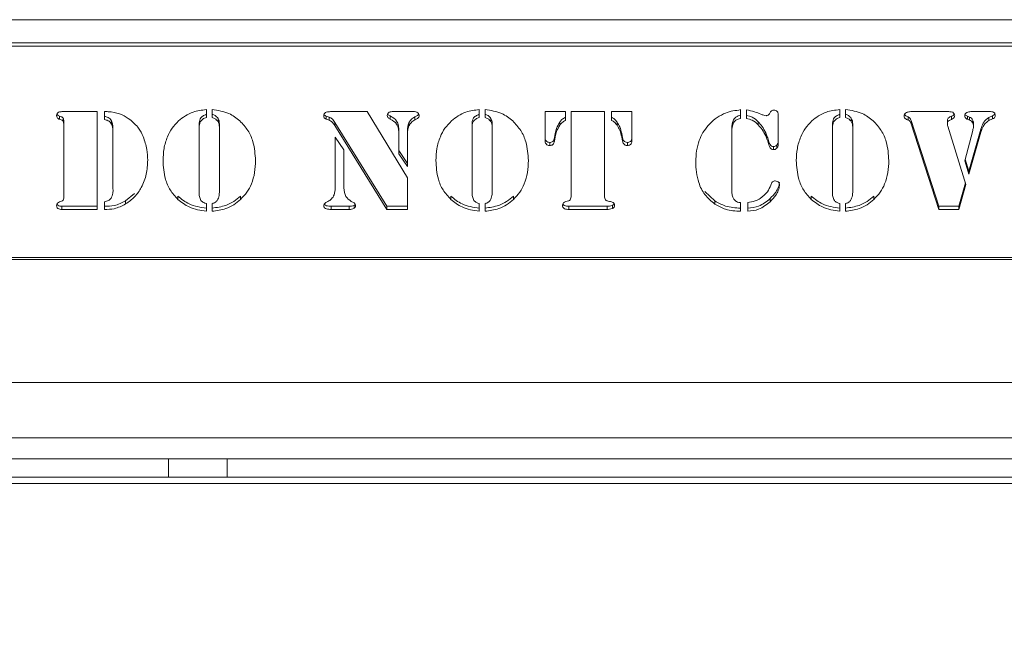
# Model space of a CAD drawing. Extents: x 413 to 3728, y -889 to 1491.
# Drawn here: x 1929 to 2090, y -592 to -492 of the extents above; entities that cross this region are included whole.
import ezdxf

# ---------------------------------------------------------------- set-up
doc = ezdxf.new("R2010")
doc.units = 0
doc.header["$LTSCALE"] = 5
doc.layers.add('STELLFUSSVERLÄNGERUNG', color=3, linetype='Continuous')
doc.styles.add('Brunner 2014', font='arial.ttf', dxfattribs={"height": 35})
doc.dimstyles.new('Brunner 2014', dxfattribs={"dimscale": 5, "dimtxt": 35, "dimasz": 5, "dimexe": 3.175, "dimexo": 0, "dimgap": 0.762, "dimtad": 1, "dimdec": 0, "dimrnd": 1e-08, "dimtxsty": 'Brunner 2014', "dimcen": 0.09, "dimdle": 10, "dimclrd": 7, "dimclre": 7, "dimclrt": 7, "dimadec": 1, "dimazin": 2, "dimtfac": 0.666667, "dimtdec": 0, "dimtmove": 0, "dimatfit": 3, "dimldrblk": 'Filled-1', "dimfxl": 1, "dimtolj": 1, "dimlwd": 5, "dimlwe": 5, "dimarcsym": 0})

# ---------------------------------------------------------------- blocks, each defined once
blk = doc.blocks.new('*D85')
at = {"layer": 'Defpoints', "color": 0, "lineweight": 5}
for p in [(1632.37, -548.76), (3469.27, -618.16), (3469.27, -873.57)]:
    blk.add_point(p, dxfattribs=at)
at = {"layer": 'STELLFUSSVERLÄNGERUNG', "color": 7, "linetype": 'Continuous', "lineweight": 5}
for p, q in [((1632.37, -548.76), (1632.37, -889.45)), ((3469.27, -618.16), (3469.27, -889.45)), ((1657.37, -873.57), (3444.27, -873.57))]:
    blk.add_line(p, q, dxfattribs=at)
at = {"layer": 'STELLFUSSVERLÄNGERUNG', "color": 7, "lineweight": 5}
for points in [[(1657.37, -869.4), (1657.37, -877.74), (1632.37, -873.57)], [(3444.27, -869.4), (3444.27, -877.74), (3469.27, -873.57)]]:
    blk.add_solid(points, dxfattribs=at)
at = {"layer": 'STELLFUSSVERLÄNGERUNG', "color": 30, "insert": (2496.62, -834), "char_height": 35, "attachment_point": 2, "style": 'Brunner 2014'}
blk.add_mtext('\\A1;1837', dxfattribs=at)
blk = doc.blocks.new('Filled-1')
at = {"color": 0}
for p, q in [((0, 0), (-1, 0.1667)), ((-1, 0.1667), (-1, -0.1667)), ((-1, 0), (0, 0)), ((-1, -0.1667), (0, 0))]:
    blk.add_line(p, q, dxfattribs=at)
at = {"color": 0, "flags": 128}
blk.add_lwpolyline([(-1, -0.1667), (0, 0), (-1, 0.1667), (-1, -0.1667)], dxfattribs=at)
at = {"color": 0}
blk.add_solid([(-1, -0.1667), (0, 0), (-1, 0.1667), (-1, -0.1667)], dxfattribs=at)

msp = doc.modelspace()

# ---------------------------------------------------------------- linework, layer by layer
at = {"color": 7, "linetype": 'Continuous', "lineweight": 18}
for p, q in [((1826.62, -492.26), (2230.62, -492.26)), ((2226.62, -496.05), (1830.62, -496.05)), ((2226.62, -496.57), (1830.62, -496.57)), ((1936.2, -507.21), (1941.94, -507.21)), ((1941.94, -507.21), (1941.94, -523.11)), ((1943.12, -508.5), (1943.12, -507.21)), ((1959.71, -506.89), (1959.71, -508.16)), ((1960.65, -508.16), (1960.65, -506.89)), ((1980.41, -507.21), (1985.85, -507.21)), ((1985.85, -507.21), (1992.44, -518)), ((1990.11, -507.21), (1993.31, -507.21)), ((2004.11, -506.89), (2004.11, -508.16)), ((2005.05, -508.16), (2005.05, -506.89)), ((2014.83, -507.21), (2018.12, -507.21)), ((2014.83, -512), (2014.83, -507.21)), ((2018.12, -507.21), (2018.12, -508.64)), ((2019.06, -507.21), (2024.47, -507.21)), ((2019.06, -520.91), (2019.06, -507.21)), ((2024.47, -507.21), (2024.47, -520.91)), ((2025.64, -507.21), (2028.93, -507.21)), ((2025.64, -508.64), (2025.64, -507.21)), ((2028.93, -507.21), (2028.93, -512)), ((2046.33, -506.98), (2046.62, -506.89)), ((2046.62, -506.89), (2046.62, -508.32)), ((2047.56, -508.33), (2047.56, -506.9)), ((2051.31, -507.56), (2051.47, -507.27)), ((2052.73, -507.63), (2052.73, -512.53)), ((2062.75, -506.89), (2062.75, -508.16)), ((2063.69, -508.16), (2063.69, -506.89)), ((2074.52, -507.21), (2080.04, -507.21)), ((2084.07, -507.21), (2087.11, -507.21)), ((1935.81, -507.95), (1935.81, -508.46)), ((1936.39, -508.24), (1936.39, -508.75)), ((1936.53, -508.84), (1936.53, -509.36)), ((1936.53, -521), (1936.53, -509.36)), ((1944.26, -508.72), (1944.26, -509.23)), ((1958.54, -509.31), (1958.54, -509.82)), ((1961.61, -508.31), (1961.61, -508.83)), ((1961.83, -509.31), (1961.83, -509.82)), ((1979.22, -507.93), (1979.22, -508.44)), ((1979.69, -508.09), (1979.22, -507.93)), ((1979.69, -508.6), (1979.22, -508.44)), ((1979.69, -508.09), (1979.69, -508.6)), ((1980.59, -508.96), (1980.59, -509.48)), ((1989.06, -522.6), (1980.59, -508.96)), ((1989.62, -507.91), (1989.62, -508.42)), ((1992.67, -509.02), (1992.67, -509.54)), ((1993.65, -508.04), (1993.65, -508.56)), ((2002.93, -509.31), (2002.93, -509.82)), ((2006, -508.31), (2006, -508.83)), ((2006.22, -509.31), (2006.22, -509.82)), ((2017.2, -508.92), (2017.2, -509.44)), ((2026.56, -508.92), (2026.56, -509.44)), ((2049.5, -508.86), (2049.5, -509.37)), ((2061.57, -509.31), (2061.57, -509.82)), ((2064.64, -508.31), (2064.64, -508.83)), ((2064.86, -509.31), (2064.86, -509.82)), ((2073.89, -508.06), (2073.89, -508.57)), ((2074.36, -508.67), (2074.36, -509.19)), ((2078.85, -522.6), (2074.36, -508.67)), ((2078.85, -523.11), (2074.36, -509.19)), ((2080.29, -508.71), (2080.29, -509.23)), ((2080.95, -507.95), (2080.95, -508.47)), ((2083.52, -507.95), (2083.52, -508.46)), ((2083.88, -508.09), (2083.52, -507.95)), ((2083.88, -508.6), (2083.52, -508.46)), ((2083.88, -508.09), (2083.88, -508.6)), ((2084.41, -508.63), (2084.41, -509.14)), ((2084.52, -509.2), (2084.52, -509.71)), ((2087.62, -507.88), (2087.01, -508.17)), ((2087.01, -508.17), (2087.01, -508.68)), ((2087.62, -508.4), (2087.01, -508.68)), ((2087.62, -507.88), (2087.62, -508.4)), ((1944.52, -510.07), (1944.52, -510.59)), ((1944.52, -519.79), (1944.52, -510.59)), ((1958.54, -509.82), (1958.54, -520.21)), ((1961.83, -520.21), (1961.83, -509.82)), ((1989.06, -523.11), (1980.59, -509.48)), ((1991.03, -510.34), (1991.03, -510.85)), ((1991.03, -514.07), (1991.03, -510.85)), ((1992.44, -510.34), (1992.44, -510.85)), ((1992.44, -510.85), (1992.44, -516.15)), ((2002.93, -509.82), (2002.93, -520.21)), ((2006.22, -520.21), (2006.22, -509.82)), ((2016.48, -510.79), (2016.36, -511.5)), ((2016.48, -510.79), (2016.48, -511.3)), ((2027.28, -510.79), (2027.28, -511.3)), ((2027.41, -511.5), (2027.28, -510.79)), ((2045.21, -509.88), (2045.21, -510.39)), ((2045.21, -510.39), (2045.21, -520.48)), ((2050.72, -510.66), (2050.72, -511.17)), ((2061.57, -509.82), (2061.57, -520.21)), ((2064.86, -520.21), (2064.86, -509.82)), ((2080.32, -509.55), (2083.29, -519.06)), ((2083.1, -515.22), (2084.39, -510.29)), ((2085.71, -510.05), (2083.76, -516.88)), ((2085.71, -510.56), (2083.76, -517.4)), ((2085.71, -510.05), (2085.71, -510.56)), ((1980.69, -511.36), (1982.1, -513.4)), ((1980.69, -519.61), (1980.69, -511.36)), ((2015.57, -512.22), (2015.57, -512.73)), ((2016.48, -511.3), (2016.36, -512.01)), ((2016.36, -511.5), (2016.36, -512.01)), ((2027.41, -512.01), (2027.28, -511.3)), ((2027.41, -511.5), (2027.41, -512.01)), ((2028.2, -512.22), (2028.2, -512.73)), ((2051.22, -512.11), (2051.22, -512.62)), ((1982.1, -513.4), (1982.1, -519.61)), ((1992.44, -515.63), (1991.03, -513.56)), ((1992.44, -516.15), (1991.03, -514.07)), ((2051.99, -512.88), (2051.99, -513.39)), ((2052.51, -512.68), (2052.51, -513.19)), ((2083.76, -517.4), (2083.1, -515.22)), ((2083.76, -516.88), (2083.18, -514.94)), ((2083.76, -516.88), (2083.76, -517.4)), ((1992.44, -518), (1992.44, -523.11)), ((2083.21, -518.81), (2082.11, -522.6)), ((1948.04, -520.54), (1946.58, -521.71)), ((2042.46, -521.74), (2040.83, -520.2)), ((2083.29, -519.06), (2082.11, -523.11)), ((1943.12, -523.11), (1943.12, -521.86)), ((1946.58, -521.71), (1946.58, -522.23)), ((1955.08, -520.96), (1955.08, -521.48)), ((1959.71, -522.15), (1959.71, -523.42)), ((1960.65, -523.42), (1960.65, -522.15)), ((1965.29, -520.96), (1965.29, -521.48)), ((1983.29, -521.81), (1983.66, -522)), ((1999.48, -520.96), (1999.48, -521.48)), ((2004.11, -522.15), (2004.11, -523.42)), ((2005.05, -523.42), (2005.05, -522.15)), ((2009.68, -520.96), (2009.68, -521.48)), ((2042.46, -521.74), (2042.46, -522.25)), ((2046.62, -522.01), (2046.62, -523.42)), ((2047.79, -523.42), (2047.79, -522.01)), ((2051.43, -521.35), (2051.43, -521.86)), ((2058.12, -520.96), (2058.12, -521.48)), ((2062.75, -522.15), (2062.75, -523.42)), ((2063.69, -523.42), (2063.69, -522.15)), ((2068.32, -520.96), (2068.32, -521.48)), ((1936.2, -522.6), (1936.2, -523.11)), ((1936.2, -522.6), (1936.2, -523.11)), ((1936.2, -522.6), (1936.2, -523.11)), ((1941.94, -522.6), (1936.2, -522.6)), ((1941.94, -523.11), (1936.2, -523.11)), ((1979.99, -522.6), (1979.99, -523.11)), ((1982.95, -522.6), (1979.99, -522.6)), ((1982.95, -523.11), (1979.99, -523.11)), ((1982.95, -522.6), (1982.95, -523.11)), ((1983.75, -522.45), (1983.75, -522.96)), ((1989.06, -522.6), (1989.06, -523.11)), ((1992.44, -522.6), (1989.06, -522.6)), ((1992.44, -523.11), (1989.06, -523.11)), ((2018.67, -522.6), (2018.67, -523.11)), ((2024.92, -522.6), (2018.67, -522.6)), ((2024.92, -523.11), (2018.67, -523.11)), ((2024.92, -522.6), (2024.92, -523.11)), ((2025.77, -522.46), (2025.77, -522.98)), ((2078.85, -522.6), (2078.85, -523.11)), ((2082.11, -522.6), (2078.85, -522.6)), ((2082.11, -523.11), (2078.85, -523.11)), ((2082.11, -522.6), (2082.11, -523.11)), ((1828.62, -530.92), (2228.62, -530.92)), ((2228.62, -531.26), (1828.62, -531.26)), ((1905.77, -551.26), (3143.27, -551.26)), ((1905.77, -560.26), (3143.27, -560.26)), ((1905.77, -563.66), (1953.58, -563.66)), ((1953.58, -563.66), (1953.58, -566.66)), ((1963.12, -563.66), (1953.58, -563.66)), ((1963.12, -566.66), (1963.12, -563.66)), ((1963.12, -563.66), (3085.93, -563.66)), ((1905.77, -566.66), (1953.58, -566.66)), ((1953.58, -566.66), (1963.12, -566.66)), ((1963.12, -566.66), (3085.93, -566.66)), ((1633.27, -567.66), (3412.77, -567.66))]:
    msp.add_line(p, q, dxfattribs=at)
for points, knots in [([(1935.35, -507.82), (1935.37, -507.71), (1935.39, -507.5), (1935.72, -507.24), (1936.02, -507.22), (1936.2, -507.21)], [0, 0, 0, 0, 0.280243, 0.559544, 1, 1, 1, 1]), ([(1935.81, -507.95), (1935.74, -507.91), (1935.59, -507.85), (1935.44, -507.71), (1935.42, -507.6), (1935.42, -507.57)], [0, 0, 0, 0, 0.419858, 0.840024, 1, 1, 1, 1]), ([(1943.12, -507.21), (1943.33, -507.21), (1943.7, -507.21), (1944.07, -507.24), (1944.24, -507.25)], [0, 0, 0, 0, 0.559985, 1, 1, 1, 1]), ([(1944.24, -507.25), (1944.86, -507.38), (1945.96, -507.61), (1946.87, -508.23), (1947.28, -508.51)], [0, 0, 0, 0, 0.559172, 1, 1, 1, 1]), ([(1955.2, -508.73), (1955.55, -508.44), (1956.26, -507.86), (1957.77, -507.12), (1958.98, -506.98), (1959.71, -506.89)], [0, 0, 0, 0, 0.28036, 0.560602, 1, 1, 1, 1]), ([(1959.71, -507.65), (1959.51, -507.73), (1959.11, -507.88), (1958.58, -508.45), (1958.55, -508.98), (1958.54, -509.31)], [0, 0, 0, 0, 0.281209, 0.560307, 1, 1, 1, 1]), ([(1960.65, -506.89), (1961.6, -507.02), (1963.3, -507.24), (1964.6, -508.28), (1965.17, -508.73)], [0, 0, 0, 0, 0.5592777, 1, 1, 1, 1]), ([(1961.61, -508.31), (1961.46, -508.14), (1961.21, -507.84), (1960.82, -507.71), (1960.65, -507.65)], [0, 0, 0, 0, 0.557537, 1, 1, 1, 1]), ([(1978.81, -507.89), (1978.81, -507.82), (1978.83, -507.68), (1978.96, -507.44), (1979.13, -507.35), (1979.23, -507.29)], [0, 0, 0, 0, 0.280962, 0.563386, 1, 1, 1, 1]), ([(1979.22, -507.93), (1979.15, -507.9), (1979.02, -507.84), (1978.9, -507.73), (1978.88, -507.64), (1978.88, -507.62)], [0, 0, 0, 0, 0.432414, 0.866611, 1, 1, 1, 1]), ([(1979.23, -507.29), (1979.45, -507.26), (1979.84, -507.2), (1980.24, -507.2), (1980.41, -507.21)], [0, 0, 0, 0, 0.559364, 1, 1, 1, 1]), ([(1989.15, -507.82), (1989.16, -507.71), (1989.17, -507.55), (1989.32, -507.39), (1989.6, -507.22), (1989.89, -507.21), (1990.11, -507.21)], [0, 0, 0, 0, 0.249325, 0.375101, 0.50043, 1, 1, 1, 1]), ([(1989.62, -507.91), (1989.55, -507.88), (1989.41, -507.81), (1989.24, -507.69), (1989.22, -507.58), (1989.22, -507.54)], [0, 0, 0, 0, 0.404255, 0.80738, 1, 1, 1, 1]), ([(1993.31, -507.21), (1993.47, -507.21), (1993.76, -507.2), (1994.01, -507.34), (1994.12, -507.4)], [0, 0, 0, 0, 0.5621746, 1, 1, 1, 1]), ([(1994.27, -507.61), (1994.27, -507.61), (1994.25, -507.7), (1994, -507.86), (1993.78, -507.97), (1993.65, -508.04)], [0, 0, 0, 0, 0.002048, 0.387252, 1, 1, 1, 1]), ([(1994.12, -507.4), (1994.18, -507.47), (1994.3, -507.6), (1994.32, -507.77), (1994.32, -507.84)], [0, 0, 0, 0, 0.559249, 1, 1, 1, 1]), ([(1999.59, -508.73), (1999.94, -508.44), (2000.65, -507.86), (2002.16, -507.12), (2003.37, -506.98), (2004.11, -506.89)], [0, 0, 0, 0, 0.28036, 0.560602, 1, 1, 1, 1]), ([(2004.11, -507.65), (2003.9, -507.73), (2003.51, -507.88), (2002.97, -508.45), (2002.94, -508.98), (2002.93, -509.31)], [0, 0, 0, 0, 0.281209, 0.560307, 1, 1, 1, 1]), ([(2005.05, -506.89), (2005.99, -507.02), (2007.69, -507.24), (2008.99, -508.28), (2009.56, -508.73)], [0, 0, 0, 0, 0.559278, 1, 1, 1, 1]), ([(2006, -508.31), (2005.86, -508.14), (2005.6, -507.84), (2005.22, -507.71), (2005.05, -507.65)], [0, 0, 0, 0, 0.557537, 1, 1, 1, 1]), ([(2041.33, -509.47), (2041.7, -509.1), (2042.44, -508.35), (2043.75, -507.6), (2045.05, -507.08), (2045.91, -507.02), (2046.33, -506.98)], [0, 0, 0, 0, 0.280022, 0.560061, 0.780141, 1, 1, 1, 1]), ([(2047.56, -506.9), (2048.01, -507.01), (2048.82, -507.19), (2049.58, -507.5), (2049.92, -507.63)], [0, 0, 0, 0, 0.559621, 1, 1, 1, 1]), ([(2049.92, -507.63), (2050.07, -507.69), (2050.35, -507.8), (2050.64, -507.85), (2050.76, -507.87)], [0, 0, 0, 0, 0.560618, 1, 1, 1, 1]), ([(2050.76, -507.87), (2050.83, -507.86), (2050.95, -507.85), (2051.16, -507.76), (2051.25, -507.63), (2051.31, -507.56)], [0, 0, 0, 0, 0.280535, 0.561611, 1, 1, 1, 1]), ([(2051.47, -507.27), (2051.51, -507.22), (2051.57, -507.12), (2051.77, -507), (2051.93, -506.99), (2052.03, -506.98)], [0, 0, 0, 0, 0.280198, 0.560859, 1, 1, 1, 1]), ([(2052.03, -506.98), (2052.14, -506.99), (2052.35, -507), (2052.6, -507.17), (2052.72, -507.4), (2052.73, -507.56), (2052.73, -507.63)], [0, 0, 0, 0, 0.280579, 0.55888, 0.778952, 1, 1, 1, 1]), ([(2058.23, -508.73), (2058.58, -508.44), (2059.29, -507.86), (2060.8, -507.12), (2062.01, -506.98), (2062.75, -506.89)], [0, 0, 0, 0, 0.28036, 0.560602, 1, 1, 1, 1]), ([(2062.75, -507.65), (2062.55, -507.73), (2062.15, -507.88), (2061.61, -508.45), (2061.58, -508.98), (2061.57, -509.31)], [0, 0, 0, 0, 0.281209, 0.560307, 1, 1, 1, 1]), ([(2063.69, -506.89), (2064.64, -507.02), (2066.33, -507.24), (2067.63, -508.28), (2068.21, -508.73)], [0, 0, 0, 0, 0.559278, 1, 1, 1, 1]), ([(2064.64, -508.31), (2064.5, -508.14), (2064.24, -507.84), (2063.86, -507.71), (2063.69, -507.65)], [0, 0, 0, 0, 0.5575374, 1, 1, 1, 1]), ([(2073.23, -507.91), (2073.24, -507.84), (2073.25, -507.72), (2073.36, -507.51), (2073.51, -507.42), (2073.6, -507.36)], [0, 0, 0, 0, 0.280245, 0.561153, 1, 1, 1, 1]), ([(2073.89, -508.06), (2073.69, -508), (2073.44, -507.92), (2073.32, -507.71), (2073.29, -507.66)], [0, 0, 0, 0, 0.778549, 1, 1, 1, 1]), ([(2073.6, -507.36), (2073.76, -507.3), (2074.07, -507.21), (2074.38, -507.21), (2074.52, -507.21)], [0, 0, 0, 0, 0.5588115, 1, 1, 1, 1]), ([(2080.04, -507.21), (2080.25, -507.2), (2080.62, -507.19), (2080.98, -507.28), (2081.14, -507.32)], [0, 0, 0, 0, 0.561842, 1, 1, 1, 1]), ([(2081.39, -507.6), (2081.36, -507.66), (2081.26, -507.82), (2081.07, -507.9), (2080.95, -507.95)], [0, 0, 0, 0, 0.343314, 1, 1, 1, 1]), ([(2081.14, -507.32), (2081.24, -507.4), (2081.41, -507.55), (2081.45, -507.76), (2081.46, -507.85)], [0, 0, 0, 0, 0.560195, 1, 1, 1, 1]), ([(2083.11, -507.86), (2083.12, -507.76), (2083.14, -507.6), (2083.28, -507.43), (2083.56, -507.25), (2083.84, -507.22), (2084.07, -507.21)], [0, 0, 0, 0, 0.249733, 0.375517, 0.501504, 1, 1, 1, 1]), ([(2083.52, -507.95), (2083.46, -507.91), (2083.32, -507.85), (2083.19, -507.73), (2083.17, -507.64), (2083.17, -507.62)], [0, 0, 0, 0, 0.439692, 0.879235, 1, 1, 1, 1]), ([(2087.11, -507.21), (2087.24, -507.2), (2087.47, -507.2), (2087.68, -507.28), (2087.78, -507.31)], [0, 0, 0, 0, 0.561388, 1, 1, 1, 1]), ([(2088, -507.56), (2087.97, -507.61), (2087.9, -507.76), (2087.74, -507.84), (2087.62, -507.88)], [0, 0, 0, 0, 0.323395, 1, 1, 1, 1]), ([(2087.78, -507.31), (2087.82, -507.34), (2087.92, -507.41), (2088.02, -507.59), (2088.04, -507.73), (2088.05, -507.81)], [0, 0, 0, 0, 0.280276, 0.560676, 1, 1, 1, 1]), ([(1935.81, -508.46), (1935.74, -508.43), (1935.58, -508.37), (1935.39, -508.14), (1935.37, -507.94), (1935.35, -507.82)], [0, 0, 0, 0, 0.280635, 0.561475, 1, 1, 1, 1]), ([(1936.39, -508.24), (1936.35, -508.19), (1936.28, -508.09), (1936.05, -508.03), (1935.9, -507.98), (1935.81, -507.95)], [0, 0, 0, 0, 0.278688, 0.559084, 1, 1, 1, 1]), ([(1936.39, -508.75), (1936.35, -508.7), (1936.28, -508.6), (1936.05, -508.55), (1935.9, -508.49), (1935.81, -508.46)], [0, 0, 0, 0, 0.278688, 0.559084, 1, 1, 1, 1]), ([(1936.53, -508.84), (1936.53, -508.73), (1936.52, -508.51), (1936.43, -508.32), (1936.39, -508.24)], [0, 0, 0, 0, 0.560914, 1, 1, 1, 1]), ([(1936.53, -509.36), (1936.53, -509.24), (1936.52, -509.03), (1936.43, -508.84), (1936.39, -508.75)], [0, 0, 0, 0, 0.560914, 1, 1, 1, 1]), ([(1944.26, -508.72), (1944.2, -508.61), (1944.07, -508.38), (1943.67, -508.11), (1943.33, -508.03), (1943.12, -507.99)], [0, 0, 0, 0, 0.280489, 0.559887, 1, 1, 1, 1]), ([(1944.26, -509.23), (1944.2, -509.12), (1944.07, -508.89), (1943.67, -508.62), (1943.33, -508.55), (1943.12, -508.5)], [0, 0, 0, 0, 0.280489, 0.559887, 1, 1, 1, 1]), ([(1944.52, -510.07), (1944.52, -509.81), (1944.51, -509.35), (1944.34, -508.91), (1944.26, -508.72)], [0, 0, 0, 0, 0.560276, 1, 1, 1, 1]), ([(1944.52, -510.59), (1944.52, -510.33), (1944.51, -509.86), (1944.34, -509.42), (1944.26, -509.23)], [0, 0, 0, 0, 0.560276, 1, 1, 1, 1]), ([(1947.28, -508.51), (1947.79, -508.95), (1948.71, -509.74), (1949.22, -510.8), (1949.44, -511.27)], [0, 0, 0, 0, 0.559477, 1, 1, 1, 1]), ([(1952.66, -515.18), (1952.69, -514.52), (1952.75, -513.2), (1953.28, -511.42), (1954.08, -509.88), (1954.83, -509.12), (1955.2, -508.73)], [0, 0, 0, 0, 0.280128, 0.560074, 0.780078, 1, 1, 1, 1]), ([(1959.71, -508.16), (1959.51, -508.24), (1959.11, -508.39), (1958.58, -508.96), (1958.55, -509.49), (1958.54, -509.82)], [0, 0, 0, 0, 0.281209, 0.560307, 1, 1, 1, 1]), ([(1961.61, -508.83), (1961.46, -508.65), (1961.21, -508.35), (1960.82, -508.22), (1960.65, -508.16)], [0, 0, 0, 0, 0.557537, 1, 1, 1, 1]), ([(1961.83, -509.31), (1961.82, -509.11), (1961.82, -508.77), (1961.67, -508.45), (1961.61, -508.31)], [0, 0, 0, 0, 0.560461, 1, 1, 1, 1]), ([(1961.83, -509.82), (1961.82, -509.63), (1961.82, -509.28), (1961.67, -508.96), (1961.61, -508.83)], [0, 0, 0, 0, 0.560461, 1, 1, 1, 1]), ([(1965.17, -508.73), (1965.63, -509.23), (1966.56, -510.23), (1967.53, -512.44), (1967.64, -514.14), (1967.71, -515.18)], [0, 0, 0, 0, 0.279992, 0.560159, 1, 1, 1, 1]), ([(1979.22, -508.44), (1979.15, -508.41), (1979.02, -508.36), (1978.85, -508.17), (1978.82, -508), (1978.81, -507.89)], [0, 0, 0, 0, 0.280504, 0.562164, 1, 1, 1, 1]), ([(1980.59, -508.96), (1980.47, -508.75), (1980.26, -508.38), (1979.86, -508.18), (1979.69, -508.09)], [0, 0, 0, 0, 0.562302, 1, 1, 1, 1]), ([(1980.59, -509.48), (1980.47, -509.27), (1980.26, -508.89), (1979.86, -508.69), (1979.69, -508.6)], [0, 0, 0, 0, 0.562302, 1, 1, 1, 1]), ([(1989.62, -508.42), (1989.55, -508.39), (1989.41, -508.33), (1989.19, -508.14), (1989.17, -507.94), (1989.15, -507.82)], [0, 0, 0, 0, 0.281474, 0.56216, 1, 1, 1, 1]), ([(1991.03, -510.34), (1991.02, -510.06), (1991.01, -509.52), (1990.68, -508.54), (1990.02, -508.15), (1989.62, -507.91)], [0, 0, 0, 0, 0.281547, 0.561854, 1, 1, 1, 1]), ([(1991.03, -510.85), (1991.02, -510.58), (1991.01, -510.03), (1990.68, -509.05), (1990.02, -508.66), (1989.62, -508.42)], [0, 0, 0, 0, 0.281547, 0.561854, 1, 1, 1, 1]), ([(1992.67, -509.02), (1992.59, -509.26), (1992.45, -509.69), (1992.45, -510.14), (1992.44, -510.34)], [0, 0, 0, 0, 0.559378, 1, 1, 1, 1]), ([(1993.65, -508.04), (1993.42, -508.18), (1993.01, -508.44), (1992.78, -508.84), (1992.67, -509.02)], [0, 0, 0, 0, 0.559374, 1, 1, 1, 1]), ([(1993.65, -508.56), (1993.42, -508.7), (1993.01, -508.95), (1992.78, -509.36), (1992.67, -509.54)], [0, 0, 0, 0, 0.559374, 1, 1, 1, 1]), ([(1994.32, -507.84), (1994.32, -507.94), (1994.31, -508.14), (1994.02, -508.38), (1993.79, -508.49), (1993.65, -508.56)], [0, 0, 0, 0, 0.280717, 0.558356, 1, 1, 1, 1]), ([(1997.05, -515.18), (1997.08, -514.52), (1997.14, -513.2), (1997.67, -511.42), (1998.47, -509.88), (1999.22, -509.12), (1999.59, -508.73)], [0, 0, 0, 0, 0.280128, 0.560074, 0.780078, 1, 1, 1, 1]), ([(2004.11, -508.16), (2003.9, -508.24), (2003.51, -508.39), (2002.97, -508.96), (2002.94, -509.49), (2002.93, -509.82)], [0, 0, 0, 0, 0.281209, 0.560307, 1, 1, 1, 1]), ([(2006, -508.83), (2005.86, -508.65), (2005.6, -508.35), (2005.22, -508.22), (2005.05, -508.16)], [0, 0, 0, 0, 0.557537, 1, 1, 1, 1]), ([(2006.22, -509.31), (2006.22, -509.11), (2006.21, -508.77), (2006.06, -508.45), (2006, -508.31)], [0, 0, 0, 0, 0.560461, 1, 1, 1, 1]), ([(2006.22, -509.82), (2006.22, -509.63), (2006.21, -509.28), (2006.06, -508.96), (2006, -508.83)], [0, 0, 0, 0, 0.560461, 1, 1, 1, 1]), ([(2009.56, -508.73), (2010.03, -509.23), (2010.95, -510.23), (2011.92, -512.44), (2012.03, -514.14), (2012.1, -515.18)], [0, 0, 0, 0, 0.2799921, 0.5601592, 1, 1, 1, 1]), ([(2017.2, -508.92), (2017.01, -509.25), (2016.68, -509.84), (2016.54, -510.5), (2016.48, -510.79)], [0, 0, 0, 0, 0.559721, 1, 1, 1, 1]), ([(2018.12, -508.12), (2017.92, -508.24), (2017.56, -508.46), (2017.31, -508.78), (2017.2, -508.92)], [0, 0, 0, 0, 0.559826, 1, 1, 1, 1]), ([(2018.12, -508.64), (2017.92, -508.76), (2017.56, -508.97), (2017.31, -509.29), (2017.2, -509.44)], [0, 0, 0, 0, 0.559826, 1, 1, 1, 1]), ([(2026.56, -508.92), (2026.41, -508.75), (2026.16, -508.43), (2025.8, -508.22), (2025.64, -508.12)], [0, 0, 0, 0, 0.55952, 1, 1, 1, 1]), ([(2026.56, -509.44), (2026.41, -509.26), (2026.16, -508.94), (2025.8, -508.73), (2025.64, -508.64)], [0, 0, 0, 0, 0.5595204, 1, 1, 1, 1]), ([(2027.28, -510.79), (2027.2, -510.42), (2027.06, -509.77), (2026.71, -509.18), (2026.56, -508.92)], [0, 0, 0, 0, 0.559992, 1, 1, 1, 1]), ([(2046.62, -507.8), (2046.35, -507.87), (2045.82, -508.01), (2045.25, -508.82), (2045.22, -509.47), (2045.21, -509.88)], [0, 0, 0, 0, 0.279577, 0.558906, 1, 1, 1, 1]), ([(2046.62, -508.32), (2046.35, -508.39), (2045.82, -508.53), (2045.25, -509.33), (2045.22, -509.99), (2045.21, -510.39)], [0, 0, 0, 0, 0.279577, 0.558906, 1, 1, 1, 1]), ([(2049.5, -508.86), (2049.19, -508.57), (2048.64, -508.06), (2047.89, -507.89), (2047.56, -507.82)], [0, 0, 0, 0, 0.56039, 1, 1, 1, 1]), ([(2049.5, -509.37), (2049.19, -509.08), (2048.64, -508.57), (2047.89, -508.4), (2047.56, -508.33)], [0, 0, 0, 0, 0.56039, 1, 1, 1, 1]), ([(2050.72, -510.66), (2050.53, -510.3), (2050.2, -509.65), (2049.71, -509.1), (2049.5, -508.86)], [0, 0, 0, 0, 0.5600258, 1, 1, 1, 1]), ([(2050.72, -511.17), (2050.53, -510.81), (2050.2, -510.16), (2049.71, -509.61), (2049.5, -509.37)], [0, 0, 0, 0, 0.560026, 1, 1, 1, 1]), ([(2055.69, -515.18), (2055.72, -514.52), (2055.78, -513.2), (2056.31, -511.42), (2057.12, -509.88), (2057.86, -509.12), (2058.23, -508.73)], [0, 0, 0, 0, 0.280128, 0.560074, 0.780078, 1, 1, 1, 1]), ([(2062.75, -508.16), (2062.55, -508.24), (2062.15, -508.39), (2061.61, -508.96), (2061.58, -509.49), (2061.57, -509.82)], [0, 0, 0, 0, 0.281209, 0.560307, 1, 1, 1, 1]), ([(2064.64, -508.83), (2064.5, -508.65), (2064.24, -508.35), (2063.86, -508.22), (2063.69, -508.16)], [0, 0, 0, 0, 0.557537, 1, 1, 1, 1]), ([(2064.86, -509.31), (2064.86, -509.11), (2064.85, -508.77), (2064.7, -508.45), (2064.64, -508.31)], [0, 0, 0, 0, 0.560461, 1, 1, 1, 1]), ([(2064.86, -509.82), (2064.86, -509.63), (2064.85, -509.28), (2064.7, -508.96), (2064.64, -508.83)], [0, 0, 0, 0, 0.560461, 1, 1, 1, 1]), ([(2068.21, -508.73), (2068.67, -509.23), (2069.59, -510.23), (2070.56, -512.44), (2070.67, -514.14), (2070.74, -515.18)], [0, 0, 0, 0, 0.279992, 0.560159, 1, 1, 1, 1]), ([(2073.89, -508.57), (2073.7, -508.51), (2073.43, -508.42), (2073.24, -508.13), (2073.24, -507.98), (2073.23, -507.91)], [0, 0, 0, 0, 0.559408, 0.779142, 1, 1, 1, 1]), ([(2074.36, -508.67), (2074.32, -508.53), (2074.24, -508.26), (2074, -508.12), (2073.89, -508.06)], [0, 0, 0, 0, 0.561937, 1, 1, 1, 1]), ([(2074.36, -509.19), (2074.32, -509.04), (2074.24, -508.77), (2074, -508.63), (2073.89, -508.57)], [0, 0, 0, 0, 0.561937, 1, 1, 1, 1]), ([(2080.95, -507.95), (2080.75, -508.03), (2080.47, -508.15), (2080.29, -508.48), (2080.29, -508.63), (2080.29, -508.71)], [0, 0, 0, 0, 0.557793, 0.778517, 1, 1, 1, 1]), ([(2080.95, -508.47), (2080.75, -508.55), (2080.47, -508.66), (2080.29, -508.99), (2080.29, -509.15), (2080.29, -509.23)], [0, 0, 0, 0, 0.557793, 0.778517, 1, 1, 1, 1]), ([(2080.29, -509.23), (2080.29, -509.29), (2080.29, -509.4), (2080.31, -509.51), (2080.32, -509.55)], [0, 0, 0, 0, 0.5598691, 1, 1, 1, 1]), ([(2081.46, -507.85), (2081.45, -507.93), (2081.44, -508.08), (2081.26, -508.33), (2081.07, -508.41), (2080.95, -508.47)], [0, 0, 0, 0, 0.280194, 0.561059, 1, 1, 1, 1]), ([(2083.52, -508.46), (2083.45, -508.43), (2083.32, -508.37), (2083.14, -508.16), (2083.12, -507.98), (2083.11, -507.86)], [0, 0, 0, 0, 0.280646, 0.561197, 1, 1, 1, 1]), ([(2084.41, -508.63), (2084.35, -508.49), (2084.23, -508.26), (2083.98, -508.14), (2083.88, -508.09)], [0, 0, 0, 0, 0.5599243, 1, 1, 1, 1]), ([(2084.41, -509.14), (2084.35, -509.01), (2084.23, -508.77), (2083.98, -508.65), (2083.88, -508.6)], [0, 0, 0, 0, 0.559924, 1, 1, 1, 1]), ([(2084.52, -509.2), (2084.52, -509.09), (2084.52, -508.89), (2084.44, -508.71), (2084.41, -508.63)], [0, 0, 0, 0, 0.558821, 1, 1, 1, 1]), ([(2084.52, -509.71), (2084.52, -509.6), (2084.52, -509.41), (2084.44, -509.22), (2084.41, -509.14)], [0, 0, 0, 0, 0.558821, 1, 1, 1, 1]), ([(2087.01, -508.17), (2086.82, -508.29), (2086.45, -508.55), (2086.02, -509.21), (2085.83, -509.73), (2085.71, -510.05)], [0, 0, 0, 0, 0.278912, 0.559483, 1, 1, 1, 1]), ([(2087.01, -508.68), (2086.82, -508.81), (2086.45, -509.06), (2086.02, -509.72), (2085.83, -510.24), (2085.71, -510.56)], [0, 0, 0, 0, 0.278912, 0.559483, 1, 1, 1, 1]), ([(2088.05, -507.81), (2088.04, -507.88), (2088.04, -508.03), (2087.91, -508.26), (2087.73, -508.35), (2087.62, -508.4)], [0, 0, 0, 0, 0.280847, 0.559776, 1, 1, 1, 1]), ([(1992.67, -509.54), (1992.59, -509.78), (1992.45, -510.21), (1992.45, -510.65), (1992.44, -510.85)], [0, 0, 0, 0, 0.559378, 1, 1, 1, 1]), ([(2017.2, -509.44), (2017.01, -509.77), (2016.68, -510.36), (2016.54, -511.01), (2016.48, -511.3)], [0, 0, 0, 0, 0.559721, 1, 1, 1, 1]), ([(2027.28, -511.3), (2027.2, -510.94), (2027.06, -510.28), (2026.71, -509.69), (2026.56, -509.44)], [0, 0, 0, 0, 0.559992, 1, 1, 1, 1]), ([(2039.33, -515.36), (2039.35, -514.77), (2039.4, -513.59), (2039.83, -512), (2040.45, -510.59), (2041.03, -509.85), (2041.33, -509.47)], [0, 0, 0, 0, 0.280056, 0.560041, 0.780056, 1, 1, 1, 1]), ([(2051.22, -512.11), (2051.14, -511.83), (2051, -511.34), (2050.8, -510.87), (2050.72, -510.66)], [0, 0, 0, 0, 0.560057, 1, 1, 1, 1]), ([(2084.39, -510.29), (2084.41, -510.18), (2084.46, -509.99), (2084.5, -509.8), (2084.52, -509.71)], [0, 0, 0, 0, 0.560122, 1, 1, 1, 1]), ([(1949.44, -511.27), (1949.68, -511.97), (1950.1, -513.21), (1950.15, -514.52), (1950.17, -515.09)], [0, 0, 0, 0, 0.559782, 1, 1, 1, 1]), ([(2015.57, -512.22), (2015.45, -512.21), (2015.23, -512.18), (2014.97, -511.99), (2014.84, -511.74), (2014.83, -511.57), (2014.83, -511.49)], [0, 0, 0, 0, 0.279895, 0.559379, 0.779663, 1, 1, 1, 1]), ([(2015.57, -512.73), (2015.45, -512.72), (2015.23, -512.7), (2014.97, -512.5), (2014.84, -512.25), (2014.83, -512.09), (2014.83, -512)], [0, 0, 0, 0, 0.279895, 0.559379, 0.779663, 1, 1, 1, 1]), ([(2016.36, -511.5), (2016.33, -511.6), (2016.28, -511.81), (2016.09, -512.05), (2015.83, -512.2), (2015.65, -512.21), (2015.57, -512.22)], [0, 0, 0, 0, 0.280713, 0.560883, 0.780503, 1, 1, 1, 1]), ([(2016.36, -512.01), (2016.33, -512.11), (2016.28, -512.32), (2016.09, -512.57), (2015.83, -512.71), (2015.65, -512.72), (2015.57, -512.73)], [0, 0, 0, 0, 0.280713, 0.560883, 0.780503, 1, 1, 1, 1]), ([(2028.2, -512.22), (2028.08, -512.2), (2027.86, -512.18), (2027.53, -511.93), (2027.45, -511.66), (2027.41, -511.5)], [0, 0, 0, 0, 0.279719, 0.559899, 1, 1, 1, 1]), ([(2028.2, -512.73), (2028.08, -512.72), (2027.86, -512.69), (2027.53, -512.44), (2027.45, -512.17), (2027.41, -512.01)], [0, 0, 0, 0, 0.279719, 0.559899, 1, 1, 1, 1]), ([(2028.93, -511.49), (2028.93, -511.6), (2028.91, -511.81), (2028.72, -512.06), (2028.46, -512.2), (2028.28, -512.21), (2028.2, -512.22)], [0, 0, 0, 0, 0.280184, 0.559417, 0.779526, 1, 1, 1, 1]), ([(2028.93, -512), (2028.93, -512.11), (2028.91, -512.32), (2028.72, -512.57), (2028.46, -512.71), (2028.28, -512.72), (2028.2, -512.73)], [0, 0, 0, 0, 0.280184, 0.559417, 0.779526, 1, 1, 1, 1]), ([(2051.22, -512.62), (2051.14, -512.35), (2051, -511.86), (2050.8, -511.38), (2050.72, -511.17)], [0, 0, 0, 0, 0.560057, 1, 1, 1, 1]), ([(2051.99, -512.88), (2051.88, -512.87), (2051.64, -512.84), (2051.36, -512.54), (2051.27, -512.27), (2051.22, -512.11)], [0, 0, 0, 0, 0.279579, 0.558462, 1, 1, 1, 1]), ([(2052.73, -512.02), (2052.73, -512.15), (2052.72, -512.39), (2052.57, -512.59), (2052.51, -512.68)], [0, 0, 0, 0, 0.5614152, 1, 1, 1, 1]), ([(2052.73, -512.53), (2052.73, -512.67), (2052.72, -512.91), (2052.57, -513.1), (2052.51, -513.19)], [0, 0, 0, 0, 0.5614152, 1, 1, 1, 1]), ([(2051.99, -513.39), (2051.88, -513.38), (2051.64, -513.36), (2051.36, -513.05), (2051.27, -512.78), (2051.22, -512.62)], [0, 0, 0, 0, 0.279579, 0.558462, 1, 1, 1, 1]), ([(2052.51, -512.68), (2052.42, -512.74), (2052.27, -512.85), (2052.08, -512.87), (2051.99, -512.88)], [0, 0, 0, 0, 0.559528, 1, 1, 1, 1]), ([(2052.51, -513.19), (2052.42, -513.25), (2052.27, -513.37), (2052.08, -513.38), (2051.99, -513.39)], [0, 0, 0, 0, 0.559528, 1, 1, 1, 1]), ([(1950.17, -515.09), (1950.13, -515.86), (1950.04, -517.4), (1949.28, -519.44), (1948.12, -521.12), (1947.1, -521.86), (1946.58, -522.23)], [0, 0, 0, 0, 0.280195, 0.560094, 0.780094, 1, 1, 1, 1]), ([(1955.08, -521.48), (1954.64, -520.99), (1953.74, -520.01), (1952.83, -517.84), (1952.72, -516.19), (1952.66, -515.18)], [0, 0, 0, 0, 0.279987, 0.56013, 1, 1, 1, 1]), ([(1967.71, -515.18), (1967.68, -515.82), (1967.63, -517.11), (1967.14, -518.85), (1966.36, -520.34), (1965.64, -521.1), (1965.29, -521.48)], [0, 0, 0, 0, 0.28011, 0.560051, 0.78002, 1, 1, 1, 1]), ([(1999.48, -521.48), (1999.03, -520.99), (1998.14, -520.01), (1997.22, -517.84), (1997.12, -516.19), (1997.05, -515.18)], [0, 0, 0, 0, 0.279987, 0.56013, 1, 1, 1, 1]), ([(2012.1, -515.18), (2012.07, -515.82), (2012.02, -517.11), (2011.53, -518.85), (2010.75, -520.34), (2010.04, -521.1), (2009.68, -521.48)], [0, 0, 0, 0, 0.28011, 0.560051, 0.78002, 1, 1, 1, 1]), ([(2042.46, -522.25), (2041.87, -521.77), (2040.69, -520.81), (2039.81, -518.91), (2039.38, -517.08), (2039.35, -515.93), (2039.33, -515.36)], [0, 0, 0, 0, 0.279403, 0.559186, 0.779542, 1, 1, 1, 1]), ([(2058.12, -521.48), (2057.67, -520.99), (2056.78, -520.01), (2055.87, -517.84), (2055.76, -516.19), (2055.69, -515.18)], [0, 0, 0, 0, 0.279987, 0.56013, 1, 1, 1, 1]), ([(2070.74, -515.18), (2070.71, -515.82), (2070.66, -517.11), (2070.17, -518.85), (2069.39, -520.34), (2068.68, -521.1), (2068.32, -521.48)], [0, 0, 0, 0, 0.28011, 0.560051, 0.78002, 1, 1, 1, 1]), ([(2052.96, -518.7), (2052.91, -518.98), (2052.81, -519.55), (2052.26, -520.45), (2051.75, -521.01), (2051.43, -521.35)], [0, 0, 0, 0, 0.279172, 0.55962, 1, 1, 1, 1]), ([(2051.53, -519.16), (2051.6, -518.97), (2051.7, -518.71), (2052.01, -518.49), (2052.18, -518.48), (2052.27, -518.47)], [0, 0, 0, 0, 0.558278, 0.778902, 1, 1, 1, 1]), ([(2052.27, -518.47), (2052.38, -518.49), (2052.6, -518.52), (2052.83, -518.73), (2052.95, -518.97), (2052.96, -519.13), (2052.96, -519.21)], [0, 0, 0, 0, 0.2793629, 0.5590866, 0.7796329, 1, 1, 1, 1]), ([(1944.2, -521.3), (1944.32, -521.03), (1944.54, -520.54), (1944.53, -520.02), (1944.52, -519.79)], [0, 0, 0, 0, 0.557443, 1, 1, 1, 1]), ([(1958.54, -520.21), (1958.54, -520.49), (1958.54, -520.99), (1958.75, -521.45), (1958.84, -521.65)], [0, 0, 0, 0, 0.5609956, 1, 1, 1, 1]), ([(1961.49, -521.65), (1961.61, -521.4), (1961.82, -520.94), (1961.83, -520.44), (1961.83, -520.21)], [0, 0, 0, 0, 0.558637, 1, 1, 1, 1]), ([(1979.46, -521.85), (1979.68, -521.71), (1980.12, -521.44), (1980.61, -520.64), (1980.66, -520), (1980.69, -519.61)], [0, 0, 0, 0, 0.280145, 0.56023, 1, 1, 1, 1]), ([(1982.1, -519.61), (1982.13, -520.12), (1982.2, -521.03), (1982.96, -521.57), (1983.29, -521.81)], [0, 0, 0, 0, 0.560032, 1, 1, 1, 1]), ([(2002.93, -520.21), (2002.93, -520.49), (2002.93, -520.99), (2003.14, -521.45), (2003.23, -521.65)], [0, 0, 0, 0, 0.5609956, 1, 1, 1, 1]), ([(2005.88, -521.65), (2006, -521.4), (2006.21, -520.94), (2006.22, -520.44), (2006.22, -520.21)], [0, 0, 0, 0, 0.558637, 1, 1, 1, 1]), ([(2045.21, -520.48), (2045.23, -520.7), (2045.28, -521.09), (2045.51, -521.41), (2045.62, -521.55)], [0, 0, 0, 0, 0.559622, 1, 1, 1, 1]), ([(2049.83, -521.32), (2050.26, -520.99), (2051.02, -520.4), (2051.37, -519.54), (2051.53, -519.16)], [0, 0, 0, 0, 0.559102, 1, 1, 1, 1]), ([(2052.96, -519.21), (2052.91, -519.49), (2052.81, -520.06), (2052.26, -520.97), (2051.75, -521.52), (2051.43, -521.86)], [0, 0, 0, 0, 0.279172, 0.55962, 1, 1, 1, 1]), ([(2061.57, -520.21), (2061.57, -520.49), (2061.57, -520.99), (2061.78, -521.45), (2061.88, -521.65)], [0, 0, 0, 0, 0.560996, 1, 1, 1, 1]), ([(2064.52, -521.65), (2064.64, -521.4), (2064.85, -520.94), (2064.86, -520.44), (2064.86, -520.21)], [0, 0, 0, 0, 0.558637, 1, 1, 1, 1]), ([(1935.35, -522.51), (1935.36, -522.43), (1935.37, -522.28), (1935.5, -522.03), (1935.7, -521.94), (1935.81, -521.89)], [0, 0, 0, 0, 0.281088, 0.561789, 1, 1, 1, 1]), ([(1935.35, -522.51), (1935.36, -522.43), (1935.37, -522.28), (1935.5, -522.03), (1935.7, -521.94), (1935.81, -521.89)], [0, 0, 0, 0, 0.281088, 0.561789, 1, 1, 1, 1]), ([(1935.35, -522.51), (1935.36, -522.43), (1935.37, -522.28), (1935.5, -522.03), (1935.7, -521.94), (1935.81, -521.89)], [0, 0, 0, 0, 0.2810884, 0.5617892, 1, 1, 1, 1]), ([(1935.81, -521.89), (1935.93, -521.85), (1936.09, -521.79), (1936.31, -521.72), (1936.36, -521.64), (1936.39, -521.6)], [0, 0, 0, 0, 0.560857, 0.779825, 1, 1, 1, 1]), ([(1935.81, -521.89), (1935.93, -521.85), (1936.09, -521.79), (1936.31, -521.72), (1936.36, -521.64), (1936.39, -521.6)], [0, 0, 0, 0, 0.5608567, 0.7798245, 1, 1, 1, 1]), ([(1935.81, -521.89), (1935.93, -521.85), (1936.09, -521.79), (1936.31, -521.72), (1936.36, -521.64), (1936.39, -521.6)], [0, 0, 0, 0, 0.560857, 0.779825, 1, 1, 1, 1]), ([(1936.39, -521.6), (1936.44, -521.49), (1936.53, -521.3), (1936.53, -521.1), (1936.53, -521)], [0, 0, 0, 0, 0.558688, 1, 1, 1, 1]), ([(1936.39, -521.6), (1936.44, -521.49), (1936.53, -521.3), (1936.53, -521.1), (1936.53, -521)], [0, 0, 0, 0, 0.558688, 1, 1, 1, 1]), ([(1936.39, -521.6), (1936.44, -521.49), (1936.53, -521.3), (1936.53, -521.1), (1936.53, -521)], [0, 0, 0, 0, 0.558688, 1, 1, 1, 1]), ([(1943.12, -521.86), (1943.36, -521.81), (1943.68, -521.74), (1944.04, -521.52), (1944.15, -521.37), (1944.2, -521.3)], [0, 0, 0, 0, 0.560074, 0.779801, 1, 1, 1, 1]), ([(1946.58, -521.71), (1945.98, -522.03), (1944.9, -522.59), (1943.67, -522.6), (1943.12, -522.6)], [0, 0, 0, 0, 0.558857, 1, 1, 1, 1]), ([(1959.71, -522.91), (1958.74, -522.76), (1957.01, -522.49), (1955.67, -521.43), (1955.08, -520.96)], [0, 0, 0, 0, 0.559579, 1, 1, 1, 1]), ([(1959.71, -523.42), (1958.74, -523.27), (1957.01, -523), (1955.67, -521.94), (1955.08, -521.48)], [0, 0, 0, 0, 0.5595789, 1, 1, 1, 1]), ([(1958.84, -521.65), (1958.98, -521.79), (1959.23, -522.02), (1959.56, -522.11), (1959.71, -522.15)], [0, 0, 0, 0, 0.557891, 1, 1, 1, 1]), ([(1965.29, -520.96), (1964.92, -521.27), (1964.2, -521.87), (1962.64, -522.63), (1961.41, -522.8), (1960.65, -522.91)], [0, 0, 0, 0, 0.280274, 0.560495, 1, 1, 1, 1]), ([(1965.29, -521.48), (1964.92, -521.78), (1964.2, -522.39), (1962.64, -523.14), (1961.41, -523.32), (1960.65, -523.42)], [0, 0, 0, 0, 0.280274, 0.560495, 1, 1, 1, 1]), ([(1960.65, -522.15), (1960.84, -522.1), (1961.18, -522.02), (1961.4, -521.77), (1961.49, -521.65)], [0, 0, 0, 0, 0.559816, 1, 1, 1, 1]), ([(1978.81, -522.51), (1978.82, -522.42), (1978.84, -522.24), (1979.12, -522.03), (1979.33, -521.92), (1979.46, -521.85)], [0, 0, 0, 0, 0.27844, 0.558279, 1, 1, 1, 1]), ([(1983.66, -522), (1983.71, -522.03), (1983.82, -522.1), (1983.95, -522.28), (1983.97, -522.43), (1983.98, -522.52)], [0, 0, 0, 0, 0.280607, 0.562125, 1, 1, 1, 1]), ([(2004.11, -522.91), (2003.14, -522.76), (2001.4, -522.49), (2000.06, -521.43), (1999.48, -520.96)], [0, 0, 0, 0, 0.559579, 1, 1, 1, 1]), ([(2004.11, -523.42), (2003.14, -523.27), (2001.4, -523), (2000.06, -521.94), (1999.48, -521.48)], [0, 0, 0, 0, 0.559579, 1, 1, 1, 1]), ([(2003.23, -521.65), (2003.37, -521.79), (2003.62, -522.02), (2003.96, -522.11), (2004.11, -522.15)], [0, 0, 0, 0, 0.557891, 1, 1, 1, 1]), ([(2009.68, -520.96), (2009.32, -521.27), (2008.59, -521.87), (2007.04, -522.63), (2005.8, -522.8), (2005.05, -522.91)], [0, 0, 0, 0, 0.280274, 0.560495, 1, 1, 1, 1]), ([(2009.68, -521.48), (2009.32, -521.78), (2008.59, -522.39), (2007.04, -523.14), (2005.8, -523.32), (2005.05, -523.42)], [0, 0, 0, 0, 0.280274, 0.560495, 1, 1, 1, 1]), ([(2005.05, -522.15), (2005.23, -522.1), (2005.57, -522.02), (2005.79, -521.77), (2005.88, -521.65)], [0, 0, 0, 0, 0.559816, 1, 1, 1, 1]), ([(2017.65, -522.49), (2017.65, -522.41), (2017.67, -522.24), (2017.84, -521.97), (2018.06, -521.89), (2018.2, -521.85)], [0, 0, 0, 0, 0.281, 0.562015, 1, 1, 1, 1]), ([(2018.2, -521.85), (2018.34, -521.81), (2018.53, -521.76), (2018.79, -521.69), (2018.85, -521.61), (2018.89, -521.56)], [0, 0, 0, 0, 0.560863, 0.779926, 1, 1, 1, 1]), ([(2018.89, -521.56), (2018.95, -521.45), (2019.05, -521.24), (2019.06, -521.01), (2019.06, -520.91)], [0, 0, 0, 0, 0.5579, 1, 1, 1, 1]), ([(2024.47, -520.91), (2024.47, -521.04), (2024.47, -521.28), (2024.61, -521.47), (2024.67, -521.56)], [0, 0, 0, 0, 0.561357, 1, 1, 1, 1]), ([(2024.67, -521.56), (2024.73, -521.62), (2024.85, -521.72), (2025.15, -521.76), (2025.35, -521.82), (2025.48, -521.85)], [0, 0, 0, 0, 0.2785698, 0.5590367, 1, 1, 1, 1]), ([(2025.48, -521.85), (2025.57, -521.87), (2025.76, -521.92), (2025.98, -522.07), (2026.1, -522.28), (2026.11, -522.42), (2026.11, -522.49)], [0, 0, 0, 0, 0.280208, 0.559848, 0.779488, 1, 1, 1, 1]), ([(2046.62, -522.91), (2045.78, -522.86), (2044.3, -522.77), (2043.02, -522.05), (2042.46, -521.74)], [0, 0, 0, 0, 0.559803, 1, 1, 1, 1]), ([(2045.62, -521.55), (2045.77, -521.7), (2046.05, -521.96), (2046.44, -522), (2046.62, -522.01)], [0, 0, 0, 0, 0.557195, 1, 1, 1, 1]), ([(2047.79, -522.01), (2048.2, -521.94), (2048.92, -521.82), (2049.55, -521.48), (2049.83, -521.32)], [0, 0, 0, 0, 0.559425, 1, 1, 1, 1]), ([(2051.43, -521.35), (2050.84, -521.83), (2049.78, -522.68), (2048.4, -522.84), (2047.79, -522.91)], [0, 0, 0, 0, 0.559494, 1, 1, 1, 1]), ([(2051.43, -521.86), (2050.84, -522.34), (2049.78, -523.2), (2048.4, -523.36), (2047.79, -523.42)], [0, 0, 0, 0, 0.559494, 1, 1, 1, 1]), ([(2062.75, -522.91), (2061.78, -522.76), (2060.04, -522.49), (2058.71, -521.43), (2058.12, -520.96)], [0, 0, 0, 0, 0.559579, 1, 1, 1, 1]), ([(2062.75, -523.42), (2061.78, -523.27), (2060.04, -523), (2058.71, -521.94), (2058.12, -521.48)], [0, 0, 0, 0, 0.559579, 1, 1, 1, 1]), ([(2061.88, -521.65), (2062.01, -521.79), (2062.26, -522.02), (2062.6, -522.11), (2062.75, -522.15)], [0, 0, 0, 0, 0.557891, 1, 1, 1, 1]), ([(2068.32, -520.96), (2067.96, -521.27), (2067.23, -521.87), (2065.68, -522.63), (2064.44, -522.8), (2063.69, -522.91)], [0, 0, 0, 0, 0.280274, 0.560495, 1, 1, 1, 1]), ([(2068.32, -521.48), (2067.96, -521.78), (2067.23, -522.39), (2065.68, -523.14), (2064.44, -523.32), (2063.69, -523.42)], [0, 0, 0, 0, 0.280274, 0.560495, 1, 1, 1, 1]), ([(2063.69, -522.15), (2063.88, -522.1), (2064.21, -522.02), (2064.43, -521.77), (2064.52, -521.65)], [0, 0, 0, 0, 0.559816, 1, 1, 1, 1]), ([(1936.2, -523.11), (1936.08, -523.11), (1935.86, -523.1), (1935.56, -522.98), (1935.38, -522.76), (1935.36, -522.59), (1935.35, -522.51)], [0, 0, 0, 0, 0.281062, 0.560569, 0.779938, 1, 1, 1, 1]), ([(1936.2, -523.11), (1936.08, -523.11), (1935.86, -523.1), (1935.56, -522.98), (1935.38, -522.76), (1935.36, -522.59), (1935.35, -522.51)], [0, 0, 0, 0, 0.281062, 0.560569, 0.779938, 1, 1, 1, 1]), ([(1936.2, -523.11), (1936.08, -523.11), (1935.86, -523.1), (1935.56, -522.98), (1935.38, -522.76), (1935.36, -522.59), (1935.35, -522.51)], [0, 0, 0, 0, 0.281062, 0.560569, 0.779938, 1, 1, 1, 1]), ([(1936.2, -522.6), (1936.08, -522.6), (1935.86, -522.59), (1935.56, -522.47), (1935.45, -522.31), (1935.41, -522.24)], [0, 0, 0, 0, 0.363162, 0.724315, 1, 1, 1, 1]), ([(1936.2, -522.6), (1936.08, -522.6), (1935.86, -522.59), (1935.56, -522.47), (1935.45, -522.31), (1935.41, -522.24)], [0, 0, 0, 0, 0.363162, 0.724315, 1, 1, 1, 1]), ([(1936.2, -522.6), (1936.08, -522.6), (1935.86, -522.59), (1935.56, -522.47), (1935.45, -522.31), (1935.41, -522.24)], [0, 0, 0, 0, 0.363162, 0.724315, 1, 1, 1, 1]), ([(1946.58, -522.23), (1945.98, -522.54), (1944.9, -523.1), (1943.67, -523.11), (1943.12, -523.11)], [0, 0, 0, 0, 0.5588572, 1, 1, 1, 1]), ([(1979.99, -523.11), (1979.74, -523.11), (1979.36, -523.09), (1978.95, -522.9), (1978.82, -522.69), (1978.81, -522.57), (1978.81, -522.51)], [0, 0, 0, 0, 0.500304, 0.749267, 0.87467, 1, 1, 1, 1]), ([(1979.99, -522.6), (1979.74, -522.59), (1979.37, -522.58), (1978.97, -522.41), (1978.89, -522.27), (1978.88, -522.25)], [0, 0, 0, 0, 0.6140708, 0.9196464, 1, 1, 1, 1]), ([(1983.75, -522.45), (1983.61, -522.5), (1983.35, -522.6), (1983.08, -522.6), (1982.95, -522.6)], [0, 0, 0, 0, 0.557621, 1, 1, 1, 1]), ([(1983.75, -522.96), (1983.61, -523.02), (1983.35, -523.12), (1983.08, -523.11), (1982.95, -523.11)], [0, 0, 0, 0, 0.557621, 1, 1, 1, 1]), ([(1983.91, -522.25), (1983.91, -522.26), (1983.89, -522.34), (1983.81, -522.4), (1983.75, -522.45)], [0, 0, 0, 0, 0.134488, 1, 1, 1, 1]), ([(1983.98, -522.52), (1983.96, -522.62), (1983.94, -522.79), (1983.81, -522.91), (1983.75, -522.96)], [0, 0, 0, 0, 0.558865, 1, 1, 1, 1]), ([(2018.67, -523.11), (2018.44, -523.11), (2018.14, -523.09), (2017.85, -522.92), (2017.73, -522.8), (2017.66, -522.65), (2017.65, -522.54), (2017.65, -522.49)], [0, 0, 0, 0, 0.498476, 0.623975, 0.749158, 0.874642, 1, 1, 1, 1]), ([(2018.67, -522.6), (2018.43, -522.59), (2018.14, -522.58), (2017.85, -522.41), (2017.75, -522.31), (2017.71, -522.24), (2017.7, -522.22)], [0, 0, 0, 0, 0.617045, 0.772394, 0.927354, 1, 1, 1, 1]), ([(2025.77, -522.46), (2025.61, -522.51), (2025.34, -522.6), (2025.04, -522.6), (2024.92, -522.6)], [0, 0, 0, 0, 0.558751, 1, 1, 1, 1]), ([(2025.77, -522.98), (2025.61, -523.02), (2025.34, -523.11), (2025.04, -523.11), (2024.92, -523.11)], [0, 0, 0, 0, 0.558751, 1, 1, 1, 1]), ([(2026.04, -522.21), (2026.02, -522.24), (2025.96, -522.35), (2025.85, -522.41), (2025.77, -522.46)], [0, 0, 0, 0, 0.261282, 1, 1, 1, 1]), ([(2026.11, -522.49), (2026.11, -522.55), (2026.1, -522.66), (2025.98, -522.84), (2025.85, -522.93), (2025.77, -522.98)], [0, 0, 0, 0, 0.2799383, 0.5608422, 1, 1, 1, 1]), ([(2046.62, -523.42), (2045.78, -523.37), (2044.3, -523.28), (2043.02, -522.57), (2042.46, -522.25)], [0, 0, 0, 0, 0.559803, 1, 1, 1, 1])]:
    msp.add_open_spline(points, degree=3, knots=knots, dxfattribs=at)

# ---------------------------------------------------------------- dimensions: what is measured, and where the dimension line sits
at = {"layer": 'STELLFUSSVERLÄNGERUNG', "color": 7}
dim = msp.add_linear_dim(base=(3469.27, -873.57), p1=(1632.37, -548.76), p2=(3469.27, -618.16), angle=180, dimstyle='Brunner 2014', override={"dimclrt": 30}, dxfattribs=at)
dim.commit()
dim.dimension.update_dxf_attribs({"geometry": '*D85', "text_midpoint": (2496.62, -873.57), "dimtype": 160})

doc.saveas('drawing.dxf')
